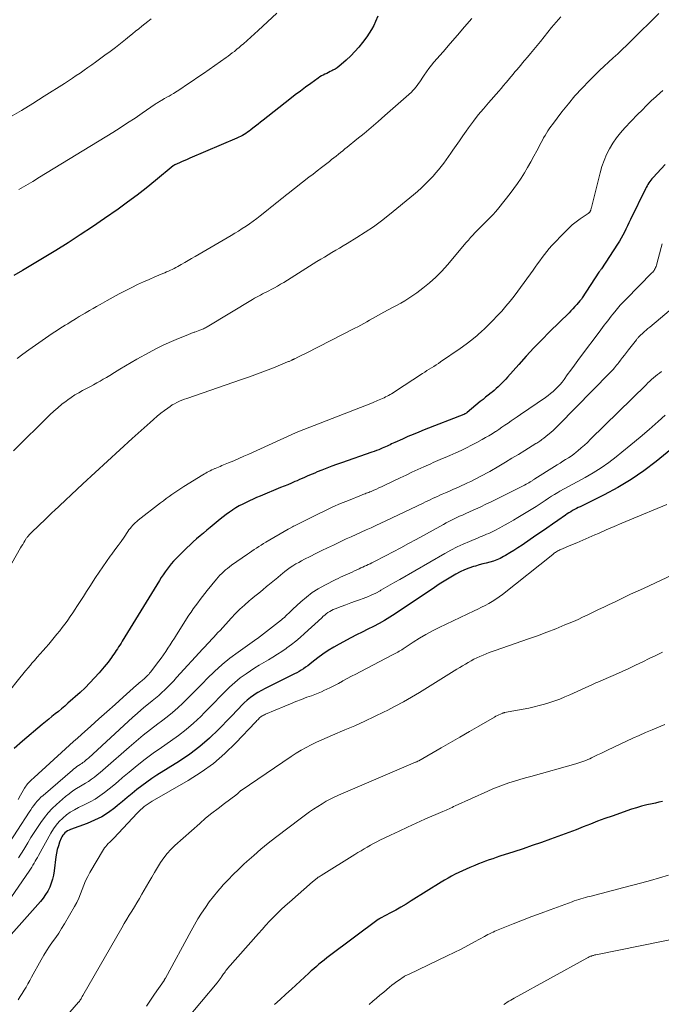
# Model space of a CAD drawing. Units: feet. Extents: x 1939997 to 1945044, y 549990 to 555000.
# Drawn here: x 1940281 to 1940379, y 550712 to 550862 of the extents above; entities that cross this region are included whole.
import ezdxf

# ---------------------------------------------------------------- set-up
doc = ezdxf.new("R2010")
doc.units = ezdxf.units.FT
doc.header["$LTSCALE"] = 100
doc.header["$MEASUREMENT"] = 0
doc.layers.add('CONTOUR INDEX', color=32, linetype='Continuous', lineweight=25)
doc.layers.add('CONTOUR INTERMEDIATE', color=40, linetype='Continuous', lineweight=15)

msp = doc.modelspace()

# ---------------------------------------------------------------- linework, layer by layer
at = {"layer": 'CONTOUR INDEX', "flags": 128}
for points, elevation in [([(1940335.88, 550862.74), (1940335.55, 550861.97), (1940335.26, 550861.35), (1940334.94, 550860.75), (1940334.58, 550860.17), (1940334.19, 550859.61), (1940333.55, 550858.75), (1940332.98, 550858.04), (1940332.38, 550857.36), (1940331.75, 550856.71), (1940331.08, 550856.08), (1940330.28, 550855.38), (1940329.99, 550855.14), (1940329.69, 550854.91), (1940329.37, 550854.71), (1940329.04, 550854.52), (1940328.89, 550854.44), (1940328.63, 550854.31), (1940328.36, 550854.18), (1940328.1, 550854.05), (1940327.83, 550853.92), (1940327.56, 550853.79), (1940327.3, 550853.65), (1940327.05, 550853.5), (1940326.81, 550853.33), (1940325.67, 550852.52), (1940324.87, 550851.94), (1940324.08, 550851.35), (1940323.29, 550850.75), (1940322.5, 550850.14), (1940318.43, 550846.94), (1940318.03, 550846.62), (1940317.63, 550846.31), (1940317.23, 550846), (1940316.84, 550845.69), (1940316.52, 550845.44), (1940316.28, 550845.26), (1940316.03, 550845.08), (1940315.77, 550844.91), (1940315.51, 550844.74), (1940315.25, 550844.59), (1940314.98, 550844.44), (1940314.7, 550844.31), (1940314.42, 550844.18), (1940307.23, 550841.11), (1940306.84, 550840.95), (1940306.46, 550840.78), (1940306.07, 550840.61), (1940305.68, 550840.44), (1940304.95, 550840.12), (1940304.93, 550840.11), (1940304.91, 550840.1), (1940304.89, 550840.09), (1940304.87, 550840.08), (1940304.79, 550840.03), (1940304.78, 550840.01), (1940304.76, 550840), (1940304.74, 550839.99), (1940304.72, 550839.97), (1940301.99, 550837.71), (1940300.6, 550836.58), (1940299.19, 550835.48), (1940297.75, 550834.41), (1940296.29, 550833.37), (1940294.22, 550831.93), (1940292.39, 550830.68), (1940290.54, 550829.45), (1940288.67, 550828.25), (1940286.79, 550827.08), (1940285.55, 550826.32), (1940284.27, 550825.54), (1940282.99, 550824.77), (1940281.71, 550824), (1940280.43, 550823.23)], 1060), ([(1940379.68, 550840.14), (1940377.84, 550838.16), (1940377.67, 550837.97), (1940377.5, 550837.77), (1940377.35, 550837.56), (1940377.2, 550837.35), (1940377.06, 550837.13), (1940376.92, 550836.91), (1940376.8, 550836.68), (1940376.68, 550836.45), (1940374.4, 550831.76), (1940374.17, 550831.28), (1940373.93, 550830.81), (1940373.7, 550830.33), (1940373.47, 550829.86), (1940373.23, 550829.39), (1940372.97, 550828.93), (1940372.7, 550828.48), (1940372.42, 550828.03), (1940369.96, 550824.29), (1940369.91, 550824.22), (1940369.87, 550824.15), (1940369.82, 550824.08), (1940369.77, 550824.01), (1940369.72, 550823.94), (1940369.68, 550823.88), (1940369.63, 550823.81), (1940369.58, 550823.74), (1940367.05, 550819.85), (1940367.01, 550819.79), (1940366.97, 550819.73), (1940366.92, 550819.67), (1940366.88, 550819.61), (1940366.84, 550819.55), (1940366.8, 550819.5), (1940366.75, 550819.44), (1940366.7, 550819.38), (1940366.22, 550818.84), (1940365.93, 550818.52), (1940365.63, 550818.2), (1940365.33, 550817.89), (1940365.03, 550817.58), (1940362.06, 550814.65), (1940360.86, 550813.44), (1940359.68, 550812.22), (1940358.52, 550810.97), (1940357.38, 550809.71), (1940355.67, 550807.79), (1940355.39, 550807.48), (1940355.11, 550807.18), (1940354.83, 550806.88), (1940354.54, 550806.59), (1940354.24, 550806.31), (1940353.94, 550806.03), (1940353.63, 550805.76), (1940353.31, 550805.5), (1940353.14, 550805.36), (1940352.73, 550805.03), (1940352.32, 550804.7), (1940351.92, 550804.37), (1940351.51, 550804.04), (1940349.5, 550802.38), (1940349.49, 550802.37), (1940349.47, 550802.36), (1940349.46, 550802.34), (1940349.44, 550802.33), (1940349.37, 550802.29), (1940349.36, 550802.27), (1940349.34, 550802.26), (1940349.32, 550802.25), (1940349.31, 550802.25), (1940349.22, 550802.2), (1940349.16, 550802.18), (1940349.1, 550802.15), (1940349.04, 550802.12), (1940348.98, 550802.1), (1940342.96, 550799.74), (1940342.12, 550799.41), (1940341.29, 550799.06), (1940340.46, 550798.71), (1940339.64, 550798.34), (1940338.47, 550797.81), (1940338.23, 550797.7), (1940337.99, 550797.59), (1940337.76, 550797.48), (1940337.52, 550797.37), (1940337.29, 550797.26), (1940337.05, 550797.15), (1940336.81, 550797.04), (1940336.57, 550796.94), (1940336.36, 550796.86), (1940336.02, 550796.72), (1940335.67, 550796.59), (1940335.32, 550796.46), (1940334.97, 550796.33), (1940330.37, 550794.74), (1940329.61, 550794.47), (1940328.86, 550794.2), (1940328.11, 550793.91), (1940327.36, 550793.62), (1940326.66, 550793.33), (1940326.27, 550793.17), (1940325.88, 550793.01), (1940325.5, 550792.84), (1940325.11, 550792.67), (1940324.73, 550792.5), (1940324.35, 550792.33), (1940323.96, 550792.16), (1940323.58, 550791.99), (1940323.26, 550791.86), (1940322.72, 550791.63), (1940322.17, 550791.39), (1940321.63, 550791.17), (1940321.08, 550790.94), (1940317.95, 550789.65), (1940317.41, 550789.42), (1940316.87, 550789.19), (1940316.34, 550788.95), (1940315.81, 550788.7), (1940315.29, 550788.43), (1940314.77, 550788.15), (1940314.27, 550787.85), (1940313.78, 550787.54), (1940313.76, 550787.53), (1940313.27, 550787.19), (1940312.79, 550786.85), (1940312.32, 550786.49), (1940311.85, 550786.12), (1940310.34, 550784.88), (1940309.82, 550784.45), (1940309.3, 550784.02), (1940308.79, 550783.58), (1940308.27, 550783.14), (1940307.77, 550782.7), (1940307.27, 550782.24), (1940306.78, 550781.78), (1940306.3, 550781.31), (1940305.09, 550780.1), (1940304.74, 550779.72), (1940304.39, 550779.34), (1940304.07, 550778.93), (1940303.76, 550778.52), (1940303.46, 550778.1), (1940303.17, 550777.67), (1940302.89, 550777.23), (1940302.61, 550776.79), (1940296.92, 550767.53), (1940296.75, 550767.25), (1940296.57, 550766.97), (1940296.39, 550766.69), (1940296.21, 550766.41), (1940296.02, 550766.13), (1940295.84, 550765.86), (1940295.65, 550765.58), (1940295.47, 550765.3), (1940295.32, 550765.09), (1940295.06, 550764.71), (1940294.78, 550764.34), (1940294.5, 550763.98), (1940294.2, 550763.63), (1940293.43, 550762.73), (1940292.73, 550761.95), (1940292.01, 550761.19), (1940291.26, 550760.46), (1940290.5, 550759.74), (1940288.65, 550758.09), (1940288.17, 550757.67), (1940287.69, 550757.26), (1940287.21, 550756.86), (1940286.71, 550756.46), (1940286.22, 550756.06), (1940285.73, 550755.67), (1940285.24, 550755.26), (1940284.75, 550754.86), (1940281.74, 550752.34), (1940280.46, 550751.21)], 1040), ([(1940384.17, 550799.7), (1940378.31, 550794.93), (1940376.43, 550793.5), (1940374.49, 550792.17), (1940372.47, 550790.96), (1940370.39, 550789.85), (1940366.73, 550788.04), (1940366.44, 550787.89), (1940366.15, 550787.74), (1940365.86, 550787.59), (1940365.58, 550787.44), (1940365.29, 550787.28), (1940365.02, 550787.11), (1940364.74, 550786.93), (1940364.48, 550786.75), (1940363.33, 550785.95), (1940362.5, 550785.37), (1940361.66, 550784.78), (1940360.81, 550784.2), (1940359.97, 550783.63), (1940357.87, 550782.19), (1940357.25, 550781.78), (1940356.63, 550781.38), (1940355.99, 550780.99), (1940355.35, 550780.61), (1940355.05, 550780.43), (1940354.55, 550780.17), (1940354.04, 550779.94), (1940353.51, 550779.75), (1940352.97, 550779.59), (1940352.42, 550779.45), (1940351.87, 550779.31), (1940351.33, 550779.16), (1940350.78, 550779), (1940350.46, 550778.91), (1940349.77, 550778.68), (1940349.09, 550778.42), (1940348.43, 550778.11), (1940347.78, 550777.77), (1940347.52, 550777.61), (1940346.75, 550777.16), (1940346, 550776.7), (1940345.25, 550776.23), (1940344.51, 550775.74), (1940338.54, 550771.74), (1940337.74, 550771.21), (1940336.91, 550770.72), (1940336.07, 550770.25), (1940335.22, 550769.81), (1940334.36, 550769.38), (1940333.5, 550768.94), (1940332.65, 550768.5), (1940331.79, 550768.06), (1940330, 550767.11), (1940329.16, 550766.63), (1940328.33, 550766.13), (1940327.53, 550765.58), (1940326.75, 550765), (1940325.83, 550764.29), (1940325.52, 550764.05), (1940325.2, 550763.81), (1940324.88, 550763.59), (1940324.56, 550763.36), (1940324.22, 550763.15), (1940323.89, 550762.95), (1940323.54, 550762.75), (1940323.19, 550762.57), (1940319.31, 550760.65), (1940318.73, 550760.35), (1940318.16, 550760.04), (1940317.6, 550759.71), (1940317.04, 550759.36), (1940316.99, 550759.33), (1940316.49, 550758.97), (1940316, 550758.59), (1940315.54, 550758.18), (1940315.1, 550757.74), (1940314.68, 550757.28), (1940314.25, 550756.83), (1940313.82, 550756.38), (1940313.39, 550755.93), (1940311.59, 550754.08), (1940310.21, 550752.76), (1940308.77, 550751.51), (1940307.25, 550750.36), (1940305.67, 550749.29), (1940302.23, 550747.15), (1940301.44, 550746.63), (1940300.66, 550746.09), (1940299.9, 550745.53), (1940299.16, 550744.94), (1940298.43, 550744.34), (1940297.69, 550743.74), (1940296.96, 550743.14), (1940296.23, 550742.54), (1940295.8, 550742.19), (1940294.83, 550741.47), (1940293.81, 550740.82), (1940292.73, 550740.27), (1940291.61, 550739.8), (1940289.06, 550738.86), (1940288.83, 550738.76), (1940288.61, 550738.65), (1940288.4, 550738.51), (1940288.2, 550738.35), (1940288.02, 550738.18), (1940287.86, 550737.98), (1940287.73, 550737.77), (1940287.63, 550737.54), (1940287.39, 550736.93), (1940287.2, 550736.38), (1940287.04, 550735.82), (1940286.92, 550735.25), (1940286.83, 550734.68), (1940286.58, 550732.55), (1940286.47, 550731.91), (1940286.33, 550731.29), (1940286.12, 550730.67), (1940285.88, 550730.07), (1940285.58, 550729.49), (1940285.25, 550728.94), (1940284.88, 550728.41), (1940284.47, 550727.91), (1940276.32, 550718.78)], 1020), ([(1940379.27, 550743.12), (1940378.74, 550743.01), (1940378.21, 550742.9), (1940377.68, 550742.79), (1940376.89, 550742.61), (1940376.1, 550742.42), (1940375.33, 550742.19), (1940374.56, 550741.94), (1940371.6, 550740.92), (1940370.49, 550740.53), (1940369.38, 550740.13), (1940368.28, 550739.7), (1940367.19, 550739.27), (1940366.1, 550738.83), (1940365, 550738.41), (1940363.9, 550738), (1940362.79, 550737.59), (1940362.22, 550737.39), (1940360.82, 550736.9), (1940359.42, 550736.42), (1940358.02, 550735.94), (1940356.61, 550735.48), (1940354.5, 550734.79), (1940353.95, 550734.61), (1940353.41, 550734.42), (1940352.86, 550734.23), (1940352.32, 550734.03), (1940351.77, 550733.82), (1940351.23, 550733.62), (1940350.69, 550733.4), (1940350.16, 550733.18), (1940349.92, 550733.08), (1940349.35, 550732.84), (1940348.79, 550732.58), (1940348.23, 550732.32), (1940347.68, 550732.04), (1940347.14, 550731.75), (1940346.6, 550731.45), (1940346.06, 550731.14), (1940345.54, 550730.82), (1940340.98, 550727.98), (1940340.2, 550727.51), (1940339.42, 550727.05), (1940338.62, 550726.6), (1940337.82, 550726.17), (1940336.3, 550725.36), (1940336.26, 550725.34), (1940336.22, 550725.32), (1940336.17, 550725.29), (1940336.13, 550725.27), (1940336.09, 550725.24), (1940336.04, 550725.22), (1940336, 550725.19), (1940335.96, 550725.16), (1940328.51, 550719.61), (1940328.1, 550719.3), (1940327.7, 550718.98), (1940327.3, 550718.66), (1940326.91, 550718.33), (1940326.52, 550718), (1940326.13, 550717.66), (1940325.75, 550717.32), (1940325.37, 550716.97), (1940322.75, 550714.57), (1940321.88, 550713.78), (1940321.01, 550712.98), (1940320.13, 550712.2)], 1000)]:
    msp.add_lwpolyline(points, dxfattribs=dict(at, elevation=elevation))
at = {"layer": 'CONTOUR INTERMEDIATE', "flags": 128}
for points, elevation in [([(1940378.74, 550863.18), (1940374.51, 550859), (1940373.83, 550858.34), (1940373.15, 550857.68), (1940372.46, 550857.04), (1940371.76, 550856.4), (1940371.06, 550855.76), (1940370.37, 550855.12), (1940369.68, 550854.46), (1940369.01, 550853.8), (1940368.11, 550852.91), (1940367.01, 550851.78), (1940365.94, 550850.61), (1940364.93, 550849.41), (1940363.95, 550848.17), (1940362.5, 550846.27), (1940362.25, 550845.94), (1940362.02, 550845.61), (1940361.79, 550845.27), (1940361.58, 550844.92), (1940361.37, 550844.57), (1940361.16, 550844.22), (1940360.97, 550843.86), (1940360.77, 550843.5), (1940360.12, 550842.27), (1940359.67, 550841.42), (1940359.2, 550840.57), (1940358.72, 550839.73), (1940358.24, 550838.9), (1940357.73, 550838.08), (1940357.19, 550837.28), (1940356.63, 550836.49), (1940356.04, 550835.73), (1940354.32, 550833.56), (1940353.87, 550833.02), (1940353.4, 550832.48), (1940352.91, 550831.97), (1940352.4, 550831.47), (1940352.1, 550831.18), (1940351.74, 550830.83), (1940351.38, 550830.48), (1940351.04, 550830.13), (1940350.69, 550829.77), (1940350.35, 550829.4), (1940350.02, 550829.03), (1940349.69, 550828.66), (1940349.37, 550828.28), (1940346.49, 550824.87), (1940345.62, 550823.91), (1940344.71, 550822.99), (1940343.75, 550822.13), (1940342.74, 550821.31), (1940341.83, 550820.62), (1940341.24, 550820.2), (1940340.64, 550819.79), (1940340.02, 550819.41), (1940339.38, 550819.05), (1940338.74, 550818.71), (1940338.1, 550818.36), (1940337.46, 550818.01), (1940336.82, 550817.66), (1940336, 550817.21), (1940335.55, 550816.95), (1940335.1, 550816.7), (1940334.64, 550816.45), (1940334.19, 550816.2), (1940333.74, 550815.95), (1940333.28, 550815.7), (1940332.82, 550815.46), (1940332.36, 550815.22), (1940324.95, 550811.43), (1940324.64, 550811.27), (1940324.33, 550811.12), (1940324.02, 550810.96), (1940323.71, 550810.81), (1940323.22, 550810.57), (1940323.15, 550810.54), (1940323.09, 550810.51), (1940323.02, 550810.48), (1940322.96, 550810.45), (1940322.89, 550810.42), (1940322.83, 550810.39), (1940322.76, 550810.36), (1940322.7, 550810.33), (1940322.6, 550810.28), (1940322.48, 550810.23), (1940322.36, 550810.18), (1940322.25, 550810.13), (1940322.13, 550810.08), (1940319.97, 550809.2), (1940318.77, 550808.73), (1940317.56, 550808.26), (1940316.35, 550807.82), (1940315.13, 550807.39), (1940306.8, 550804.54), (1940306.41, 550804.4), (1940306.03, 550804.25), (1940305.65, 550804.09), (1940305.28, 550803.92), (1940304.92, 550803.73), (1940304.56, 550803.53), (1940304.22, 550803.31), (1940303.89, 550803.07), (1940303.39, 550802.7), (1940302.82, 550802.26), (1940302.26, 550801.81), (1940301.71, 550801.34), (1940301.17, 550800.87), (1940298.46, 550798.41), (1940296.57, 550796.7), (1940294.69, 550794.98), (1940292.82, 550793.25), (1940290.95, 550791.52), (1940286.53, 550787.38), (1940286.38, 550787.24), (1940286.22, 550787.09), (1940286.06, 550786.94), (1940285.91, 550786.8), (1940285.75, 550786.65), (1940285.6, 550786.5), (1940285.44, 550786.35), (1940285.29, 550786.2), (1940283.08, 550784.09), (1940282.96, 550783.98), (1940282.85, 550783.86), (1940282.74, 550783.74), (1940282.63, 550783.61), (1940282.54, 550783.51), (1940282.48, 550783.43), (1940282.42, 550783.35), (1940282.36, 550783.27), (1940282.31, 550783.19), (1940282.08, 550782.83), (1940281.92, 550782.56), (1940281.76, 550782.29), (1940281.6, 550782.02), (1940281.44, 550781.75), (1940276.34, 550772.9)], 1048), ([(1940320.52, 550863.23), (1940319.09, 550861.91), (1940317.65, 550860.59), (1940315.4, 550858.56), (1940315.08, 550858.27), (1940314.75, 550857.99), (1940314.42, 550857.71), (1940314.08, 550857.44), (1940314.03, 550857.39), (1940313.71, 550857.15), (1940313.39, 550856.91), (1940313.07, 550856.67), (1940312.75, 550856.44), (1940309.33, 550854.05), (1940308.47, 550853.45), (1940307.6, 550852.86), (1940306.73, 550852.29), (1940305.85, 550851.71), (1940304.73, 550851), (1940304.4, 550850.79), (1940304.07, 550850.59), (1940303.74, 550850.4), (1940303.4, 550850.2), (1940302.98, 550849.97), (1940302.85, 550849.9), (1940302.72, 550849.82), (1940302.6, 550849.75), (1940302.47, 550849.67), (1940302.34, 550849.59), (1940302.22, 550849.51), (1940302.09, 550849.43), (1940301.97, 550849.35), (1940299.99, 550847.99), (1940298.88, 550847.24), (1940297.76, 550846.5), (1940296.62, 550845.77), (1940295.48, 550845.06), (1940284.34, 550838.22), (1940283.29, 550837.58), (1940282.24, 550836.96), (1940281.18, 550836.34)], 1064), ([(1940301.33, 550862.33), (1940300.86, 550861.96), (1940300.38, 550861.59), (1940299.91, 550861.21), (1940299.44, 550860.84), (1940298.97, 550860.46), (1940298.5, 550860.08), (1940298.04, 550859.7), (1940297.44, 550859.21), (1940296.67, 550858.59), (1940295.89, 550857.98), (1940295.1, 550857.38), (1940294.3, 550856.8), (1940292.86, 550855.76), (1940292.28, 550855.34), (1940291.69, 550854.92), (1940291.11, 550854.51), (1940290.52, 550854.1), (1940289.92, 550853.7), (1940289.33, 550853.3), (1940288.72, 550852.9), (1940288.12, 550852.51), (1940285.06, 550850.57), (1940283.32, 550849.48), (1940281.56, 550848.4), (1940279.78, 550847.37)], 1068), ([(1940363.77, 550862.65), (1940362.38, 550861.03), (1940360.67, 550858.91), (1940360.18, 550858.3), (1940359.68, 550857.69), (1940359.18, 550857.09), (1940358.68, 550856.49), (1940358.26, 550855.99), (1940357.96, 550855.64), (1940357.67, 550855.3), (1940357.38, 550854.95), (1940357.09, 550854.6), (1940356.79, 550854.26), (1940356.5, 550853.91), (1940356.21, 550853.56), (1940355.92, 550853.22), (1940355.78, 550853.04), (1940355.41, 550852.61), (1940355.05, 550852.18), (1940354.68, 550851.76), (1940354.31, 550851.33), (1940352.76, 550849.57), (1940351.97, 550848.65), (1940351.2, 550847.71), (1940350.45, 550846.75), (1940349.73, 550845.77), (1940349.35, 550845.24), (1940348.83, 550844.52), (1940348.32, 550843.79), (1940347.82, 550843.06), (1940347.32, 550842.33), (1940347.04, 550841.91), (1940346.68, 550841.39), (1940346.31, 550840.87), (1940345.93, 550840.37), (1940345.55, 550839.86), (1940345.15, 550839.37), (1940344.74, 550838.88), (1940344.32, 550838.41), (1940343.89, 550837.94), (1940343.67, 550837.71), (1940343.11, 550837.15), (1940342.54, 550836.6), (1940341.95, 550836.07), (1940341.35, 550835.55), (1940337.65, 550832.54), (1940336.45, 550831.59), (1940335.23, 550830.69), (1940333.96, 550829.84), (1940332.67, 550829.02), (1940331.2, 550828.13), (1940330.63, 550827.78), (1940330.06, 550827.44), (1940329.48, 550827.1), (1940328.9, 550826.76), (1940328.33, 550826.42), (1940327.75, 550826.07), (1940327.18, 550825.72), (1940326.61, 550825.37), (1940321.56, 550822.21), (1940321.08, 550821.92), (1940320.6, 550821.64), (1940320.12, 550821.37), (1940319.63, 550821.11), (1940319.26, 550820.92), (1940318.95, 550820.76), (1940318.64, 550820.6), (1940318.32, 550820.44), (1940318.01, 550820.28), (1940317.7, 550820.12), (1940317.39, 550819.95), (1940317.09, 550819.78), (1940316.78, 550819.6), (1940309.9, 550815.45), (1940309.76, 550815.37), (1940309.62, 550815.29), (1940309.48, 550815.22), (1940309.33, 550815.15), (1940309.19, 550815.08), (1940309.04, 550815.02), (1940308.89, 550814.96), (1940308.74, 550814.91), (1940308.01, 550814.64), (1940307.88, 550814.6), (1940307.76, 550814.56), (1940307.64, 550814.51), (1940307.51, 550814.47), (1940307.39, 550814.42), (1940307.27, 550814.38), (1940307.15, 550814.33), (1940307.02, 550814.28), (1940305.16, 550813.52), (1940304.11, 550813.07), (1940303.07, 550812.59), (1940302.05, 550812.09), (1940301.05, 550811.55), (1940299.14, 550810.5), (1940298.28, 550810.02), (1940297.42, 550809.52), (1940296.58, 550809.01), (1940295.74, 550808.49), (1940295.02, 550808.03), (1940294.54, 550807.73), (1940294.05, 550807.44), (1940293.56, 550807.16), (1940293.07, 550806.88), (1940292.57, 550806.62), (1940292.08, 550806.35), (1940291.58, 550806.08), (1940291.08, 550805.82), (1940290.89, 550805.72), (1940290.31, 550805.4), (1940289.73, 550805.06), (1940289.17, 550804.69), (1940288.63, 550804.31), (1940288.39, 550804.13), (1940287.74, 550803.64), (1940287.11, 550803.12), (1940286.5, 550802.58), (1940285.91, 550802.02), (1940280.36, 550796.55)], 1052), ([(1940350.2, 550862.39), (1940349.11, 550861.12), (1940348.02, 550859.85), (1940346.93, 550858.59), (1940345.83, 550857.33), (1940344.44, 550855.75), (1940344.05, 550855.27), (1940343.66, 550854.79), (1940343.3, 550854.29), (1940342.96, 550853.79), (1940342.66, 550853.32), (1940342.47, 550853.04), (1940342.28, 550852.76), (1940342.09, 550852.48), (1940341.89, 550852.2), (1940341.69, 550851.93), (1940341.47, 550851.67), (1940341.24, 550851.43), (1940341, 550851.19), (1940336.97, 550847.62), (1940335.92, 550846.7), (1940334.86, 550845.79), (1940333.79, 550844.9), (1940332.71, 550844.02), (1940331.22, 550842.81), (1940330.88, 550842.54), (1940330.54, 550842.27), (1940330.2, 550841.99), (1940329.87, 550841.72), (1940329.53, 550841.45), (1940329.19, 550841.18), (1940328.85, 550840.91), (1940328.51, 550840.64), (1940327.93, 550840.18), (1940327.29, 550839.69), (1940326.66, 550839.19), (1940326.03, 550838.7), (1940325.39, 550838.21), (1940322.2, 550835.74), (1940321.82, 550835.44), (1940321.44, 550835.14), (1940321.06, 550834.84), (1940320.68, 550834.53), (1940320.3, 550834.22), (1940319.92, 550833.92), (1940319.55, 550833.61), (1940319.17, 550833.3), (1940317.96, 550832.33), (1940317.43, 550831.92), (1940316.9, 550831.52), (1940316.35, 550831.13), (1940315.8, 550830.75), (1940315.23, 550830.39), (1940314.67, 550830.03), (1940314.1, 550829.68), (1940313.52, 550829.34), (1940308.04, 550826.13), (1940307.51, 550825.83), (1940306.98, 550825.52), (1940306.45, 550825.22), (1940305.91, 550824.92), (1940305.39, 550824.63), (1940305.12, 550824.48), (1940304.84, 550824.33), (1940304.56, 550824.19), (1940304.27, 550824.06), (1940303.99, 550823.93), (1940303.7, 550823.8), (1940303.41, 550823.67), (1940303.12, 550823.55), (1940301.92, 550823.04), (1940301.04, 550822.66), (1940300.15, 550822.27), (1940299.28, 550821.86), (1940298.41, 550821.43), (1940298.29, 550821.37), (1940297.37, 550820.91), (1940296.45, 550820.44), (1940295.54, 550819.95), (1940294.64, 550819.45), (1940293.56, 550818.86), (1940293.03, 550818.55), (1940292.49, 550818.25), (1940291.96, 550817.94), (1940291.43, 550817.63), (1940291.26, 550817.53), (1940290.82, 550817.26), (1940290.37, 550816.99), (1940289.93, 550816.73), (1940289.49, 550816.45), (1940289.4, 550816.4), (1940289.01, 550816.16), (1940288.62, 550815.91), (1940288.22, 550815.67), (1940287.83, 550815.42), (1940287.44, 550815.17), (1940287.05, 550814.92), (1940286.66, 550814.67), (1940286.28, 550814.41), (1940282.69, 550811.92), (1940281.79, 550811.28), (1940280.91, 550810.61)], 1056), ([(1940379.33, 550851.46), (1940378.91, 550851.09), (1940378.29, 550850.51), (1940377.57, 550849.84), (1940376.86, 550849.16), (1940376.16, 550848.46), (1940375.47, 550847.76), (1940373.54, 550845.74), (1940372.88, 550845), (1940372.27, 550844.23), (1940371.72, 550843.42), (1940371.2, 550842.57), (1940370.76, 550841.69), (1940370.36, 550840.79), (1940370.04, 550839.86), (1940369.76, 550838.91), (1940368.44, 550833.61), (1940368.41, 550833.52), (1940368.39, 550833.42), (1940368.36, 550833.33), (1940368.33, 550833.23), (1940368.27, 550833.07), (1940368.23, 550832.98), (1940368.13, 550832.87), (1940368.09, 550832.82), (1940368.04, 550832.78), (1940367.99, 550832.74), (1940367.94, 550832.71), (1940366.75, 550831.89), (1940366.12, 550831.43), (1940365.51, 550830.95), (1940364.94, 550830.42), (1940364.38, 550829.88), (1940362.42, 550827.82), (1940362.02, 550827.38), (1940361.64, 550826.93), (1940361.27, 550826.47), (1940360.92, 550825.99), (1940360.58, 550825.5), (1940360.24, 550825.02), (1940359.89, 550824.54), (1940359.55, 550824.06), (1940357.25, 550820.89), (1940356.66, 550820.1), (1940356.05, 550819.33), (1940355.41, 550818.57), (1940354.77, 550817.82), (1940354.1, 550817.1), (1940353.41, 550816.38), (1940352.71, 550815.69), (1940352, 550815), (1940351.85, 550814.87), (1940351.04, 550814.14), (1940350.21, 550813.44), (1940349.34, 550812.78), (1940348.46, 550812.15), (1940345.46, 550810.09), (1940345.12, 550809.86), (1940344.77, 550809.64), (1940344.43, 550809.41), (1940344.08, 550809.2), (1940343.73, 550808.98), (1940343.38, 550808.76), (1940343.03, 550808.54), (1940342.69, 550808.32), (1940338.44, 550805.53), (1940338.22, 550805.39), (1940337.99, 550805.25), (1940337.77, 550805.12), (1940337.54, 550804.99), (1940337.31, 550804.87), (1940337.07, 550804.75), (1940336.84, 550804.64), (1940336.6, 550804.53), (1940335.82, 550804.2), (1940335.18, 550803.93), (1940334.55, 550803.67), (1940333.91, 550803.41), (1940333.27, 550803.16), (1940323.72, 550799.43), (1940323.6, 550799.38), (1940323.48, 550799.33), (1940323.36, 550799.29), (1940323.24, 550799.24), (1940323.12, 550799.18), (1940323, 550799.13), (1940322.89, 550799.08), (1940322.77, 550799.03), (1940316.21, 550796.05), (1940315.45, 550795.71), (1940314.69, 550795.37), (1940313.92, 550795.04), (1940313.15, 550794.72), (1940312.13, 550794.29), (1940311.87, 550794.18), (1940311.61, 550794.07), (1940311.36, 550793.96), (1940311.1, 550793.86), (1940311.06, 550793.84), (1940310.82, 550793.74), (1940310.59, 550793.63), (1940310.36, 550793.52), (1940310.13, 550793.4), (1940309.9, 550793.28), (1940309.67, 550793.16), (1940309.45, 550793.03), (1940309.23, 550792.9), (1940306.3, 550791.09), (1940305.84, 550790.8), (1940305.39, 550790.51), (1940304.95, 550790.21), (1940304.51, 550789.9), (1940304.07, 550789.59), (1940303.64, 550789.27), (1940303.21, 550788.94), (1940302.79, 550788.62), (1940299.38, 550785.97), (1940299.15, 550785.79), (1940298.93, 550785.59), (1940298.72, 550785.39), (1940298.52, 550785.18), (1940298.33, 550784.96), (1940298.14, 550784.73), (1940297.96, 550784.5), (1940297.79, 550784.26), (1940297.21, 550783.42), (1940296.75, 550782.76), (1940296.29, 550782.11), (1940295.82, 550781.45), (1940295.35, 550780.8), (1940295.12, 550780.5), (1940294.54, 550779.69), (1940293.97, 550778.88), (1940293.42, 550778.05), (1940292.87, 550777.23), (1940292.01, 550775.89), (1940291.51, 550775.12), (1940291.02, 550774.36), (1940290.52, 550773.59), (1940290.02, 550772.83), (1940289.77, 550772.45), (1940289.39, 550771.88), (1940289.01, 550771.32), (1940288.62, 550770.76), (1940288.22, 550770.2), (1940288.18, 550770.16), (1940287.79, 550769.63), (1940287.4, 550769.11), (1940286.99, 550768.6), (1940286.58, 550768.09), (1940286.16, 550767.59), (1940285.73, 550767.09), (1940285.3, 550766.6), (1940284.86, 550766.11), (1940284.42, 550765.62), (1940283.98, 550765.12), (1940283.55, 550764.63), (1940283.12, 550764.13), (1940283.08, 550764.09), (1940282.64, 550763.56), (1940282.2, 550763.04), (1940281.77, 550762.51), (1940281.34, 550761.98), (1940279.53, 550759.73)], 1044), ([(1940379.21, 550828.09), (1940379.05, 550827.52), (1940378.34, 550824.81), (1940378.29, 550824.64), (1940378.23, 550824.49), (1940378.16, 550824.33), (1940378.08, 550824.18), (1940377.99, 550824.04), (1940377.89, 550823.9), (1940377.78, 550823.77), (1940377.67, 550823.64), (1940373.73, 550819.67), (1940373.28, 550819.2), (1940372.84, 550818.72), (1940372.41, 550818.23), (1940371.99, 550817.73), (1940371.72, 550817.39), (1940371.45, 550817.05), (1940371.18, 550816.71), (1940370.92, 550816.36), (1940370.66, 550816.01), (1940370.4, 550815.67), (1940370.14, 550815.32), (1940369.88, 550814.97), (1940369.62, 550814.62), (1940366.94, 550811.05), (1940366.39, 550810.31), (1940365.84, 550809.58), (1940365.3, 550808.84), (1940364.76, 550808.1), (1940364.28, 550807.43), (1940363.97, 550807.03), (1940363.66, 550806.65), (1940363.32, 550806.28), (1940362.97, 550805.92), (1940362.59, 550805.58), (1940362.22, 550805.26), (1940361.83, 550804.96), (1940361.43, 550804.67), (1940357.62, 550802.07), (1940357.14, 550801.75), (1940356.67, 550801.43), (1940356.21, 550801.11), (1940355.74, 550800.78), (1940355.27, 550800.46), (1940354.8, 550800.13), (1940354.32, 550799.82), (1940353.85, 550799.5), (1940353.82, 550799.48), (1940353.33, 550799.16), (1940352.83, 550798.85), (1940352.32, 550798.56), (1940351.8, 550798.27), (1940350.99, 550797.83), (1940350.19, 550797.41), (1940349.39, 550797.01), (1940348.59, 550796.62), (1940347.77, 550796.24), (1940346.85, 550795.83), (1940346.49, 550795.67), (1940346.13, 550795.52), (1940345.77, 550795.36), (1940345.41, 550795.21), (1940345.05, 550795.06), (1940344.69, 550794.91), (1940344.33, 550794.75), (1940343.97, 550794.59), (1940342.89, 550794.1), (1940341.99, 550793.69), (1940341.09, 550793.28), (1940340.2, 550792.86), (1940339.31, 550792.44), (1940336.83, 550791.25), (1940336.45, 550791.06), (1940336.06, 550790.89), (1940335.67, 550790.71), (1940335.28, 550790.54), (1940334.86, 550790.36), (1940334.68, 550790.29), (1940334.5, 550790.22), (1940334.31, 550790.15), (1940334.13, 550790.08), (1940333.95, 550790.02), (1940333.77, 550789.95), (1940333.58, 550789.88), (1940333.4, 550789.81), (1940331.4, 550789), (1940330.22, 550788.52), (1940329.05, 550788.01), (1940327.89, 550787.47), (1940326.74, 550786.92), (1940323.07, 550785.08), (1940323.05, 550785.07), (1940323.03, 550785.06), (1940323, 550785.05), (1940322.98, 550785.04), (1940322.9, 550784.99), (1940322.88, 550784.98), (1940322.86, 550784.97), (1940322.84, 550784.95), (1940322.82, 550784.94), (1940322.64, 550784.84), (1940322.53, 550784.78), (1940322.42, 550784.72), (1940322.31, 550784.65), (1940322.2, 550784.59), (1940318.81, 550782.63), (1940318.45, 550782.42), (1940318.09, 550782.2), (1940317.74, 550781.97), (1940317.39, 550781.74), (1940317.04, 550781.5), (1940316.7, 550781.27), (1940316.35, 550781.03), (1940316.01, 550780.79), (1940313.61, 550779.11), (1940313.29, 550778.88), (1940312.98, 550778.64), (1940312.68, 550778.4), (1940312.39, 550778.14), (1940312.1, 550777.87), (1940311.83, 550777.6), (1940311.57, 550777.31), (1940311.31, 550777.01), (1940309.89, 550775.26), (1940309.53, 550774.8), (1940309.16, 550774.34), (1940308.8, 550773.88), (1940308.45, 550773.41), (1940308.1, 550772.94), (1940307.76, 550772.46), (1940307.43, 550771.98), (1940307.1, 550771.49), (1940305.2, 550768.54), (1940304.88, 550768.03), (1940304.55, 550767.52), (1940304.23, 550767.01), (1940303.9, 550766.49), (1940303.58, 550765.98), (1940303.24, 550765.48), (1940302.89, 550764.99), (1940302.52, 550764.5), (1940301.23, 550762.82), (1940301.11, 550762.66), (1940300.97, 550762.5), (1940300.83, 550762.35), (1940300.68, 550762.21), (1940300.53, 550762.07), (1940300.38, 550761.93), (1940300.22, 550761.79), (1940300.07, 550761.66), (1940299.95, 550761.56), (1940299.73, 550761.38), (1940299.52, 550761.2), (1940299.31, 550761.02), (1940299.1, 550760.83), (1940297.06, 550759), (1940295.84, 550757.9), (1940294.61, 550756.8), (1940293.38, 550755.7), (1940292.15, 550754.61), (1940290.74, 550753.35), (1940290.13, 550752.8), (1940289.52, 550752.26), (1940288.92, 550751.71), (1940288.31, 550751.16), (1940283.52, 550746.79), (1940283.36, 550746.65), (1940283.21, 550746.51), (1940283.05, 550746.36), (1940282.89, 550746.21), (1940282.8, 550746.13), (1940282.7, 550746.02), (1940282.59, 550745.91), (1940282.49, 550745.8), (1940282.4, 550745.68), (1940282.31, 550745.56), (1940282.22, 550745.43), (1940282.14, 550745.3), (1940282.06, 550745.17), (1940281.45, 550744.1), (1940281.06, 550743.44)], 1036), ([(1940381.24, 550818.71), (1940377.33, 550815.41), (1940377.06, 550815.18), (1940376.79, 550814.94), (1940376.52, 550814.7), (1940376.26, 550814.46), (1940375.89, 550814.13), (1940375.81, 550814.05), (1940375.73, 550813.98), (1940375.66, 550813.9), (1940375.59, 550813.82), (1940375.51, 550813.73), (1940375.44, 550813.65), (1940375.38, 550813.57), (1940375.31, 550813.48), (1940374.08, 550811.92), (1940373.78, 550811.53), (1940373.48, 550811.14), (1940373.18, 550810.76), (1940372.89, 550810.37), (1940372.63, 550810.02), (1940372.46, 550809.81), (1940372.29, 550809.59), (1940372.12, 550809.38), (1940371.95, 550809.17), (1940371.77, 550808.96), (1940371.59, 550808.76), (1940371.41, 550808.56), (1940371.22, 550808.36), (1940363.5, 550800.51), (1940363.09, 550800.11), (1940362.67, 550799.72), (1940362.24, 550799.34), (1940361.8, 550798.97), (1940361.21, 550798.48), (1940361.06, 550798.37), (1940360.91, 550798.25), (1940360.76, 550798.15), (1940360.6, 550798.04), (1940360.44, 550797.94), (1940360.28, 550797.84), (1940360.12, 550797.74), (1940359.96, 550797.64), (1940358.31, 550796.62), (1940357.32, 550796.01), (1940356.33, 550795.41), (1940355.33, 550794.82), (1940354.33, 550794.23), (1940352.94, 550793.42), (1940352.47, 550793.15), (1940351.99, 550792.89), (1940351.51, 550792.63), (1940351.03, 550792.37), (1940350.54, 550792.13), (1940350.06, 550791.88), (1940349.56, 550791.65), (1940349.07, 550791.42), (1940348.68, 550791.25), (1940348.06, 550790.97), (1940347.44, 550790.69), (1940346.82, 550790.42), (1940346.2, 550790.15), (1940345.69, 550789.93), (1940345.32, 550789.77), (1940344.96, 550789.61), (1940344.59, 550789.44), (1940344.23, 550789.27), (1940343.87, 550789.1), (1940343.51, 550788.93), (1940343.15, 550788.76), (1940342.79, 550788.59), (1940337.1, 550785.87), (1940336.35, 550785.52), (1940335.6, 550785.17), (1940334.85, 550784.83), (1940334.09, 550784.49), (1940333.33, 550784.15), (1940332.57, 550783.81), (1940331.82, 550783.47), (1940331.07, 550783.12), (1940329.12, 550782.2), (1940328.23, 550781.78), (1940327.35, 550781.35), (1940326.46, 550780.91), (1940325.58, 550780.47), (1940324.72, 550780.04), (1940324.27, 550779.8), (1940323.83, 550779.56), (1940323.4, 550779.31), (1940322.96, 550779.05), (1940322.54, 550778.78), (1940322.13, 550778.49), (1940321.73, 550778.18), (1940321.34, 550777.87), (1940321.13, 550777.68), (1940320.64, 550777.27), (1940320.15, 550776.86), (1940319.65, 550776.45), (1940319.15, 550776.04), (1940318.94, 550775.87), (1940318.34, 550775.38), (1940317.73, 550774.89), (1940317.13, 550774.39), (1940316.53, 550773.89), (1940316.28, 550773.68), (1940315.57, 550773.06), (1940314.88, 550772.42), (1940314.21, 550771.76), (1940313.56, 550771.08), (1940311.84, 550769.2), (1940311.52, 550768.85), (1940311.19, 550768.5), (1940310.87, 550768.15), (1940310.54, 550767.8), (1940310.21, 550767.46), (1940309.89, 550767.11), (1940309.56, 550766.76), (1940309.24, 550766.41), (1940305.23, 550762), (1940304.79, 550761.53), (1940304.35, 550761.06), (1940303.9, 550760.61), (1940303.44, 550760.16), (1940302.97, 550759.72), (1940302.5, 550759.3), (1940302.01, 550758.88), (1940301.51, 550758.48), (1940301.17, 550758.21), (1940300.5, 550757.66), (1940299.84, 550757.11), (1940299.19, 550756.55), (1940298.55, 550755.97), (1940291.78, 550749.75), (1940291.62, 550749.61), (1940291.45, 550749.47), (1940291.28, 550749.33), (1940291.11, 550749.19), (1940290.93, 550749.06), (1940290.76, 550748.93), (1940290.58, 550748.81), (1940290.39, 550748.69), (1940290.27, 550748.61), (1940290.03, 550748.45), (1940289.79, 550748.28), (1940289.56, 550748.1), (1940289.34, 550747.91), (1940284.86, 550744.05), (1940284.55, 550743.77), (1940284.26, 550743.48), (1940283.98, 550743.18), (1940283.71, 550742.86), (1940283.46, 550742.53), (1940283.21, 550742.2), (1940282.98, 550741.85), (1940282.75, 550741.51), (1940279.21, 550736.01)], 1032), ([(1940379.1, 550808.64), (1940378.8, 550808.4), (1940378.5, 550808.16), (1940378.2, 550807.91), (1940377.91, 550807.66), (1940377.62, 550807.4), (1940377.33, 550807.14), (1940377.05, 550806.88), (1940376.77, 550806.61), (1940368.32, 550798.3), (1940367.85, 550797.84), (1940367.37, 550797.4), (1940366.88, 550796.98), (1940366.38, 550796.56), (1940366.14, 550796.36), (1940365.75, 550796.06), (1940365.35, 550795.76), (1940364.93, 550795.48), (1940364.51, 550795.22), (1940364.09, 550794.96), (1940363.66, 550794.69), (1940363.24, 550794.43), (1940362.81, 550794.16), (1940359.83, 550792.28), (1940359.75, 550792.22), (1940359.66, 550792.17), (1940359.57, 550792.11), (1940359.49, 550792.05), (1940359.4, 550791.99), (1940359.31, 550791.94), (1940359.22, 550791.88), (1940359.13, 550791.83), (1940358.9, 550791.69), (1940358.69, 550791.57), (1940358.48, 550791.46), (1940358.26, 550791.34), (1940358.05, 550791.24), (1940353.16, 550788.79), (1940352.37, 550788.4), (1940351.58, 550788.02), (1940350.78, 550787.65), (1940349.97, 550787.29), (1940349.2, 550786.95), (1940348.78, 550786.77), (1940348.36, 550786.58), (1940347.94, 550786.38), (1940347.53, 550786.19), (1940347.11, 550785.99), (1940346.7, 550785.79), (1940346.3, 550785.57), (1940345.89, 550785.35), (1940341.71, 550783.04), (1940340.56, 550782.41), (1940339.4, 550781.78), (1940338.23, 550781.16), (1940337.07, 550780.55), (1940335.28, 550779.63), (1940335, 550779.49), (1940334.73, 550779.35), (1940334.44, 550779.22), (1940334.16, 550779.09), (1940333.87, 550778.96), (1940333.59, 550778.83), (1940333.31, 550778.7), (1940333.02, 550778.57), (1940332.34, 550778.25), (1940331.98, 550778.08), (1940331.62, 550777.92), (1940331.26, 550777.76), (1940330.9, 550777.6), (1940330.55, 550777.44), (1940330.19, 550777.28), (1940329.83, 550777.11), (1940329.48, 550776.94), (1940327.8, 550776.09), (1940326.82, 550775.55), (1940325.89, 550774.95), (1940325, 550774.28), (1940324.16, 550773.55), (1940322.96, 550772.44), (1940322.74, 550772.23), (1940322.52, 550772.02), (1940322.31, 550771.81), (1940322.09, 550771.6), (1940321.88, 550771.39), (1940321.65, 550771.18), (1940321.42, 550770.99), (1940321.19, 550770.8), (1940317.53, 550767.96), (1940317.46, 550767.92), (1940314.59, 550765.89), (1940313.35, 550764.96), (1940312.14, 550763.98), (1940310.99, 550762.94), (1940309.88, 550761.85), (1940309.2, 550761.16), (1940308.45, 550760.39), (1940307.7, 550759.63), (1940306.94, 550758.88), (1940306.18, 550758.12), (1940305.4, 550757.39), (1940304.6, 550756.68), (1940303.77, 550756.01), (1940302.92, 550755.36), (1940302.37, 550754.96), (1940301.25, 550754.11), (1940300.14, 550753.24), (1940299.05, 550752.34), (1940297.98, 550751.42), (1940294.39, 550748.26), (1940293.97, 550747.9), (1940293.55, 550747.54), (1940293.12, 550747.19), (1940292.69, 550746.85), (1940292.24, 550746.52), (1940291.79, 550746.2), (1940291.32, 550745.91), (1940290.84, 550745.63), (1940290.58, 550745.48), (1940289.97, 550745.12), (1940289.39, 550744.74), (1940288.83, 550744.32), (1940288.29, 550743.87), (1940286.94, 550742.68), (1940286.28, 550742.05), (1940285.65, 550741.39), (1940285.07, 550740.68), (1940284.53, 550739.94), (1940284.02, 550739.18), (1940283.52, 550738.41), (1940283.02, 550737.63), (1940282.54, 550736.85), (1940281.92, 550735.84), (1940281.12, 550734.56)], 1028), ([(1940379.7, 550801.98), (1940378.6, 550801.01), (1940377.23, 550799.82), (1940375.86, 550798.65), (1940374.47, 550797.48), (1940373.07, 550796.33), (1940372.23, 550795.65), (1940371.09, 550794.78), (1940369.92, 550793.95), (1940368.71, 550793.2), (1940367.47, 550792.49), (1940366.25, 550791.84), (1940365.59, 550791.48), (1940364.94, 550791.12), (1940364.29, 550790.76), (1940363.64, 550790.39), (1940363.32, 550790.2), (1940362.83, 550789.91), (1940362.35, 550789.62), (1940361.88, 550789.32), (1940361.41, 550789), (1940360.94, 550788.69), (1940360.47, 550788.38), (1940360, 550788.08), (1940359.52, 550787.78), (1940357.22, 550786.37), (1940356.55, 550785.97), (1940355.87, 550785.58), (1940355.19, 550785.2), (1940354.5, 550784.83), (1940353.74, 550784.43), (1940353.43, 550784.27), (1940353.11, 550784.12), (1940352.79, 550783.97), (1940352.47, 550783.83), (1940352.14, 550783.7), (1940351.81, 550783.57), (1940351.49, 550783.43), (1940351.16, 550783.3), (1940349.88, 550782.76), (1940348.92, 550782.34), (1940347.97, 550781.9), (1940347.04, 550781.41), (1940346.12, 550780.91), (1940339.22, 550776.93), (1940338.5, 550776.52), (1940337.79, 550776.12), (1940337.07, 550775.71), (1940336.35, 550775.31), (1940336.23, 550775.24), (1940335.56, 550774.89), (1940334.88, 550774.56), (1940334.19, 550774.27), (1940333.48, 550774), (1940333.24, 550773.91), (1940332.5, 550773.64), (1940331.76, 550773.38), (1940331.02, 550773.11), (1940330.28, 550772.83), (1940329.39, 550772.5), (1940329.1, 550772.38), (1940328.82, 550772.25), (1940328.55, 550772.09), (1940328.29, 550771.92), (1940328.04, 550771.73), (1940327.8, 550771.54), (1940327.56, 550771.34), (1940327.33, 550771.13), (1940324.69, 550768.7), (1940324.04, 550768.13), (1940323.38, 550767.57), (1940322.71, 550767.04), (1940322.02, 550766.53), (1940321.93, 550766.46), (1940321.26, 550766), (1940320.59, 550765.56), (1940319.91, 550765.13), (1940319.21, 550764.72), (1940318.51, 550764.32), (1940317.82, 550763.9), (1940317.14, 550763.47), (1940316.47, 550763.03), (1940315.81, 550762.58), (1940314.93, 550761.95), (1940314.08, 550761.28), (1940313.27, 550760.55), (1940312.5, 550759.79), (1940311.75, 550759.01), (1940310.99, 550758.22), (1940310.23, 550757.45), (1940309.47, 550756.67), (1940308.89, 550756.1), (1940307.81, 550755.07), (1940306.69, 550754.09), (1940305.52, 550753.17), (1940304.31, 550752.3), (1940302.93, 550751.36), (1940301.67, 550750.47), (1940300.42, 550749.56), (1940299.2, 550748.6), (1940298.01, 550747.62), (1940297, 550746.77), (1940296.32, 550746.2), (1940295.63, 550745.63), (1940294.94, 550745.07), (1940294.25, 550744.51), (1940293.54, 550743.98), (1940292.8, 550743.49), (1940292.04, 550743.06), (1940291.24, 550742.66), (1940290.29, 550742.22), (1940289.64, 550741.88), (1940289.01, 550741.51), (1940288.42, 550741.08), (1940287.86, 550740.61), (1940287.34, 550740.09), (1940286.86, 550739.54), (1940286.44, 550738.95), (1940286.05, 550738.33), (1940284.17, 550734.92), (1940284, 550734.62), (1940283.83, 550734.32), (1940283.66, 550734.02), (1940283.49, 550733.72), (1940283.31, 550733.42), (1940283.14, 550733.12), (1940282.95, 550732.83), (1940282.76, 550732.54), (1940275.55, 550722.09)], 1024), ([(1940379.92, 550788.38), (1940374.3, 550786.04), (1940373.1, 550785.54), (1940371.91, 550785.03), (1940370.71, 550784.51), (1940369.52, 550783.98), (1940368.96, 550783.73), (1940368.05, 550783.33), (1940367.14, 550782.93), (1940366.23, 550782.54), (1940365.31, 550782.16), (1940363.79, 550781.53), (1940363.64, 550781.46), (1940363.48, 550781.38), (1940363.33, 550781.3), (1940363.18, 550781.22), (1940363, 550781.11), (1940362.95, 550781.07), (1940362.89, 550781.03), (1940362.83, 550780.99), (1940362.78, 550780.95), (1940362.73, 550780.91), (1940362.67, 550780.86), (1940362.62, 550780.82), (1940362.57, 550780.78), (1940354.87, 550774.66), (1940354.37, 550774.29), (1940353.86, 550773.93), (1940353.33, 550773.6), (1940352.79, 550773.29), (1940352.23, 550773), (1940351.68, 550772.72), (1940351.12, 550772.44), (1940350.56, 550772.16), (1940345.26, 550769.63), (1940344.24, 550769.11), (1940343.23, 550768.57), (1940342.24, 550767.99), (1940341.27, 550767.38), (1940339.74, 550766.38), (1940339.54, 550766.25), (1940339.35, 550766.13), (1940339.15, 550766.01), (1940338.95, 550765.89), (1940338.75, 550765.78), (1940338.55, 550765.66), (1940338.35, 550765.56), (1940338.14, 550765.45), (1940333.18, 550762.89), (1940332.52, 550762.55), (1940331.87, 550762.2), (1940331.23, 550761.85), (1940330.58, 550761.49), (1940330.51, 550761.45), (1940329.9, 550761.12), (1940329.29, 550760.8), (1940328.67, 550760.49), (1940328.04, 550760.2), (1940327.78, 550760.08), (1940327.28, 550759.86), (1940326.78, 550759.64), (1940326.27, 550759.44), (1940325.77, 550759.25), (1940325.09, 550759), (1940324.24, 550758.68), (1940323.4, 550758.35), (1940322.56, 550758.02), (1940321.72, 550757.67), (1940318.78, 550756.42), (1940318.62, 550756.35), (1940318.47, 550756.28), (1940318.33, 550756.2), (1940318.18, 550756.11), (1940318.04, 550756.01), (1940317.91, 550755.91), (1940317.8, 550755.81), (1940317.68, 550755.69), (1940317.58, 550755.57), (1940317.47, 550755.46), (1940317.36, 550755.34), (1940317.25, 550755.22), (1940314.26, 550752.07), (1940312.59, 550750.45), (1940310.84, 550748.94), (1940308.96, 550747.59), (1940307, 550746.35), (1940301.52, 550743.2), (1940301.2, 550743), (1940300.89, 550742.8), (1940300.58, 550742.58), (1940300.29, 550742.36), (1940300, 550742.12), (1940299.72, 550741.87), (1940299.46, 550741.62), (1940299.2, 550741.35), (1940295.65, 550737.55), (1940295.45, 550737.34), (1940295.24, 550737.13), (1940295.03, 550736.92), (1940294.81, 550736.71), (1940294.61, 550736.5), (1940294.41, 550736.28), (1940294.24, 550736.05), (1940294.07, 550735.8), (1940292.01, 550732.33), (1940291.67, 550731.71), (1940291.35, 550731.07), (1940291.08, 550730.41), (1940290.83, 550729.74), (1940290.59, 550729.07), (1940290.32, 550728.41), (1940290.01, 550727.77), (1940289.67, 550727.14), (1940288.12, 550724.49), (1940287.69, 550723.79), (1940287.26, 550723.09), (1940286.8, 550722.42), (1940286.32, 550721.75), (1940285.85, 550721.08), (1940285.4, 550720.4), (1940284.97, 550719.7), (1940284.56, 550718.99), (1940283.11, 550716.35), (1940282.84, 550715.86), (1940282.56, 550715.36), (1940282.27, 550714.87), (1940281.98, 550714.39), (1940281.68, 550713.9), (1940281.39, 550713.42), (1940281.08, 550712.94)], 1016), ([(1940380.69, 550777.59), (1940376.47, 550775.64), (1940375.45, 550775.16), (1940374.42, 550774.69), (1940373.4, 550774.21), (1940372.37, 550773.72), (1940371.95, 550773.52), (1940371.14, 550773.14), (1940370.33, 550772.75), (1940369.52, 550772.36), (1940368.72, 550771.97), (1940368.5, 550771.86), (1940367.8, 550771.52), (1940367.1, 550771.2), (1940366.4, 550770.88), (1940365.69, 550770.57), (1940364.38, 550770.02), (1940363.01, 550769.45), (1940361.63, 550768.91), (1940360.24, 550768.39), (1940358.84, 550767.89), (1940353.78, 550766.15), (1940353.31, 550765.98), (1940352.85, 550765.81), (1940352.39, 550765.62), (1940351.93, 550765.44), (1940351.45, 550765.23), (1940350.99, 550765.02), (1940350.54, 550764.81), (1940350.1, 550764.57), (1940349.67, 550764.32), (1940349.24, 550764.06), (1940348.81, 550763.8), (1940348.38, 550763.54), (1940347.95, 550763.28), (1940342.24, 550759.75), (1940341.02, 550759.03), (1940339.79, 550758.32), (1940338.55, 550757.65), (1940337.29, 550757), (1940336.87, 550756.79), (1940335.38, 550756.06), (1940333.89, 550755.36), (1940332.38, 550754.68), (1940330.87, 550754.03), (1940329, 550753.24), (1940328.18, 550752.89), (1940327.37, 550752.53), (1940326.56, 550752.15), (1940325.75, 550751.77), (1940324.96, 550751.37), (1940324.18, 550750.94), (1940323.42, 550750.48), (1940322.67, 550749.99), (1940315.05, 550744.82), (1940315.01, 550744.79), (1940314.96, 550744.75), (1940314.92, 550744.72), (1940314.88, 550744.68), (1940314.84, 550744.65), (1940314.81, 550744.61), (1940314.77, 550744.57), (1940314.73, 550744.53), (1940314.63, 550744.43), (1940314.53, 550744.34), (1940314.44, 550744.26), (1940314.34, 550744.18), (1940314.24, 550744.1), (1940312.5, 550742.82), (1940311.53, 550742.09), (1940310.58, 550741.34), (1940309.65, 550740.57), (1940308.74, 550739.78), (1940304.96, 550736.43), (1940304.35, 550735.83), (1940303.77, 550735.2), (1940303.25, 550734.53), (1940302.76, 550733.82), (1940302.31, 550733.08), (1940301.87, 550732.34), (1940301.43, 550731.6), (1940300.99, 550730.85), (1940299.93, 550729), (1940299.55, 550728.36), (1940299.17, 550727.72), (1940298.78, 550727.08), (1940298.39, 550726.45), (1940298, 550725.82), (1940297.61, 550725.19), (1940297.23, 550724.55), (1940296.86, 550723.91), (1940290.92, 550713.57), (1940290.85, 550713.45), (1940290.78, 550713.33), (1940290.71, 550713.21), (1940290.65, 550713.09), (1940290.57, 550712.96), (1940290.54, 550712.9), (1940290.51, 550712.85), (1940290.47, 550712.8), (1940290.44, 550712.74), (1940290.4, 550712.69), (1940290.36, 550712.64), (1940290.32, 550712.59), (1940290.28, 550712.55), (1940287.31, 550709.18)], 1012), ([(1940379.26, 550765.86), (1940378.26, 550765.38), (1940377.26, 550764.9), (1940376.26, 550764.42), (1940375.14, 550763.88), (1940374.13, 550763.4), (1940373.11, 550762.93), (1940372.09, 550762.47), (1940371.07, 550762.03), (1940369.43, 550761.33), (1940369.22, 550761.24), (1940369.01, 550761.14), (1940368.8, 550761.05), (1940368.59, 550760.96), (1940365.15, 550759.38), (1940364.39, 550759.05), (1940363.63, 550758.74), (1940362.86, 550758.45), (1940362.08, 550758.19), (1940361.29, 550757.95), (1940360.5, 550757.73), (1940359.7, 550757.54), (1940358.89, 550757.37), (1940355.18, 550756.67), (1940355.12, 550756.66), (1940355.06, 550756.64), (1940355, 550756.62), (1940354.94, 550756.6), (1940354.58, 550756.45), (1940354.35, 550756.34), (1940354.12, 550756.23), (1940353.89, 550756.11), (1940353.67, 550755.99), (1940351.26, 550754.59), (1940349.84, 550753.77), (1940348.41, 550752.95), (1940346.99, 550752.13), (1940345.56, 550751.31), (1940342.14, 550749.35), (1940342.13, 550749.34), (1940342.11, 550749.33), (1940342.09, 550749.32), (1940342.08, 550749.31), (1940342.01, 550749.28), (1940341.99, 550749.27), (1940341.97, 550749.26), (1940341.95, 550749.25), (1940341.94, 550749.24), (1940341.86, 550749.21), (1940341.81, 550749.19), (1940341.76, 550749.17), (1940341.7, 550749.14), (1940341.65, 550749.12), (1940329.9, 550744.09), (1940329.58, 550743.95), (1940329.26, 550743.8), (1940328.95, 550743.65), (1940328.63, 550743.49), (1940328.32, 550743.33), (1940328.02, 550743.16), (1940327.72, 550742.98), (1940327.42, 550742.8), (1940326.74, 550742.37), (1940326.11, 550741.96), (1940325.49, 550741.54), (1940324.87, 550741.1), (1940324.27, 550740.65), (1940320.29, 550737.64), (1940319.17, 550736.76), (1940318.06, 550735.86), (1940316.97, 550734.93), (1940315.91, 550733.98), (1940315.46, 550733.57), (1940314.64, 550732.79), (1940313.84, 550732.01), (1940313.06, 550731.2), (1940312.29, 550730.37), (1940312.18, 550730.25), (1940311.5, 550729.47), (1940310.83, 550728.66), (1940310.2, 550727.83), (1940309.6, 550726.99), (1940309.02, 550726.12), (1940308.46, 550725.24), (1940307.93, 550724.34), (1940307.42, 550723.43), (1940303.52, 550716.24), (1940303.5, 550716.19), (1940303.47, 550716.15), (1940303.44, 550716.1), (1940303.42, 550716.06), (1940303.39, 550716.01), (1940303.36, 550715.97), (1940303.33, 550715.93), (1940303.3, 550715.88), (1940301.83, 550713.77), (1940301.22, 550712.87), (1940300.61, 550711.97)], 1008), ([(1940379.65, 550754.88), (1940379.03, 550754.62), (1940378.41, 550754.36), (1940377.69, 550754.06), (1940376.71, 550753.64), (1940375.73, 550753.21), (1940374.76, 550752.76), (1940373.79, 550752.31), (1940370.87, 550750.93), (1940370.38, 550750.7), (1940369.88, 550750.46), (1940369.38, 550750.22), (1940368.88, 550749.98), (1940368.46, 550749.78), (1940368.18, 550749.65), (1940367.89, 550749.52), (1940367.59, 550749.39), (1940367.3, 550749.28), (1940367, 550749.17), (1940366.7, 550749.07), (1940366.39, 550748.97), (1940366.09, 550748.88), (1940359.21, 550746.96), (1940358.38, 550746.72), (1940357.54, 550746.47), (1940356.71, 550746.22), (1940355.88, 550745.96), (1940355.06, 550745.68), (1940354.25, 550745.38), (1940353.44, 550745.05), (1940352.64, 550744.71), (1940347.68, 550742.46), (1940347.44, 550742.35), (1940347.21, 550742.24), (1940346.98, 550742.14), (1940346.75, 550742.03), (1940346.51, 550741.92), (1940346.28, 550741.82), (1940346.05, 550741.71), (1940345.81, 550741.61), (1940343.07, 550740.42), (1940341.75, 550739.83), (1940340.43, 550739.24), (1940339.12, 550738.63), (1940337.82, 550738), (1940336.22, 550737.22), (1940335.73, 550736.98), (1940335.24, 550736.73), (1940334.75, 550736.46), (1940334.28, 550736.19), (1940333.8, 550735.92), (1940333.33, 550735.64), (1940332.86, 550735.35), (1940332.39, 550735.06), (1940327.23, 550731.85), (1940327.09, 550731.77), (1940326.96, 550731.68), (1940326.82, 550731.58), (1940326.69, 550731.49), (1940326.6, 550731.42), (1940326.51, 550731.36), (1940326.42, 550731.29), (1940326.34, 550731.22), (1940326.25, 550731.15), (1940326.17, 550731.08), (1940326.08, 550731.01), (1940326, 550730.94), (1940325.92, 550730.87), (1940322.42, 550727.81), (1940321.79, 550727.25), (1940321.17, 550726.68), (1940320.57, 550726.09), (1940319.98, 550725.49), (1940319.4, 550724.89), (1940318.82, 550724.27), (1940318.26, 550723.65), (1940317.7, 550723.02), (1940312.99, 550717.67), (1940312.87, 550717.52), (1940312.74, 550717.37), (1940312.62, 550717.21), (1940312.51, 550717.05), (1940312.39, 550716.88), (1940312.28, 550716.72), (1940312.16, 550716.56), (1940312.05, 550716.4), (1940311.99, 550716.31), (1940311.84, 550716.11), (1940311.7, 550715.91), (1940311.54, 550715.72), (1940311.38, 550715.52), (1940306.63, 550709.81)], 1004), ([(1940380.18, 550731.91), (1940378.82, 550731.51), (1940377.47, 550731.12), (1940376.11, 550730.74), (1940374.74, 550730.38), (1940373.38, 550730.02), (1940368.21, 550728.68), (1940367.87, 550728.59), (1940367.52, 550728.49), (1940367.18, 550728.4), (1940366.84, 550728.3), (1940366.5, 550728.2), (1940366.16, 550728.09), (1940365.83, 550727.98), (1940365.49, 550727.86), (1940362.18, 550726.65), (1940360.76, 550726.12), (1940359.34, 550725.59), (1940357.93, 550725.04), (1940356.52, 550724.49), (1940354.25, 550723.58), (1940353.98, 550723.47), (1940353.71, 550723.36), (1940353.45, 550723.24), (1940353.19, 550723.12), (1940352.93, 550722.99), (1940352.68, 550722.86), (1940352.42, 550722.73), (1940352.17, 550722.59), (1940350.63, 550721.74), (1940349.6, 550721.19), (1940348.57, 550720.65), (1940347.53, 550720.13), (1940346.48, 550719.62), (1940340.65, 550716.85), (1940340.53, 550716.8), (1940340.41, 550716.74), (1940340.3, 550716.68), (1940340.18, 550716.62), (1940340.06, 550716.56), (1940339.95, 550716.5), (1940339.84, 550716.43), (1940339.73, 550716.36), (1940339.17, 550715.98), (1940338.78, 550715.71), (1940338.4, 550715.43), (1940338.03, 550715.14), (1940337.67, 550714.85), (1940336.78, 550714.11), (1940336.22, 550713.64), (1940335.67, 550713.17), (1940335.12, 550712.7), (1940334.57, 550712.22)], 996), ([(1940382.62, 550722.51), (1940369.09, 550719.77), (1940368.97, 550719.75), (1940368.86, 550719.72), (1940368.75, 550719.69), (1940368.64, 550719.66), (1940368.53, 550719.63), (1940368.43, 550719.59), (1940368.32, 550719.55), (1940368.21, 550719.51), (1940368.19, 550719.5), (1940368.08, 550719.45), (1940367.97, 550719.39), (1940367.86, 550719.34), (1940367.75, 550719.28), (1940356.68, 550713.18), (1940356.41, 550713.02), (1940356.14, 550712.87), (1940355.88, 550712.71), (1940355.61, 550712.54), (1940355.35, 550712.38), (1940355.09, 550712.21)], 992)]:
    msp.add_lwpolyline(points, dxfattribs=dict(at, elevation=elevation))

doc.saveas('drawing.dxf')
